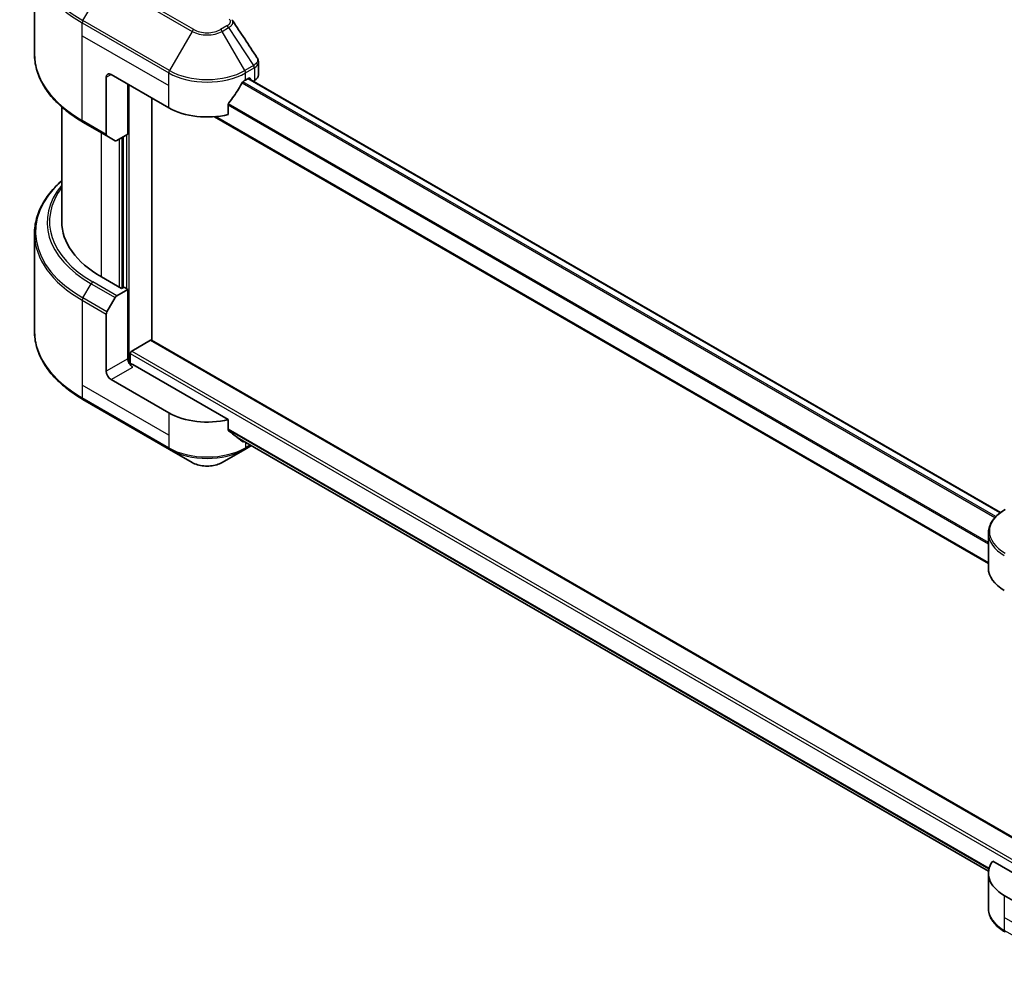
# Model space of a CAD drawing. Units: millimetres. Extents: x 43 to 6555, y 24 to 1148.
# Drawn here: x 403 to 548, y 257 to 398 of the extents above; entities that cross this region are included whole.
import ezdxf

# ---------------------------------------------------------------- set-up
doc = ezdxf.new("R2010")
doc.units = ezdxf.units.MM
doc.header["$LTSCALE"] = 3
doc.layers.add('Visible (ISO)', color=7, linetype='Continuous', lineweight=35)
doc.layers.add('Visible Narrow (ISO)', color=7, linetype='Continuous', lineweight=25)

msp = doc.modelspace()

# ---------------------------------------------------------------- linework, layer by layer
at = {"layer": 'Visible (ISO)'}
for p, q in [((405.4249, 393.2017), (405.4249, 407.5605)), ((438.3873, 390.1122), (438.3873, 392.0104)), ((416.697, 390.1749), (425.1822, 385.2759)), ((415.9899, 389.7666), (415.9899, 381.3625)), ((419.1718, 381.3975), (419.1718, 388.746)), ((436.496, 389.3584), (436.9909, 389.6442)), ((547.6456, 325.6958), (436.9374, 389.6132)), ((437.2031, 389.5217), (437.2031, 389.4598)), ((437.6445, 389.205), (437.8015, 389.2957)), ((422.7074, 351.0437), (422.7074, 386.7048)), ((433.9618, 384.2895), (433.9618, 385.8338)), ((409.4249, 385.4022), (409.4249, 368.5377)), ((412.5579, 383.1749), (416.0934, 381.1336)), ((545.8757, 318.1865), (431.9404, 383.9671)), ((419.1718, 381.3975), (417.5505, 380.4615)), ((417.3005, 380.4367), (416.0934, 381.1336)), ((418.4647, 380.9893), (418.4647, 358.7806)), ((405.4249, 366.7356), (405.4249, 352.3769)), ((418.2526, 358.6581), (415.2827, 360.3728)), ((417.5505, 357.5996), (419.1718, 358.5356)), ((418.6062, 358.8622), (418.2526, 358.6581)), ((419.1718, 358.5356), (418.6062, 358.8622)), ((419.1718, 358.5356), (419.1718, 348.3294)), ((416.0934, 355.2449), (417.3005, 357.3357)), ((415.9899, 346.4923), (415.9899, 354.8964)), ((419.7375, 349.4725), (422.4952, 351.0647)), ((422.6452, 351.0796), (557.4119, 273.272)), ((419.5254, 347.5975), (419.5254, 349.1051)), ((433.9618, 339.3822), (419.8789, 347.5129)), ((425.1822, 340.3686), (416.697, 345.2676)), ((412.5579, 342.35), (425.2858, 335.0016)), ((433.9618, 337.8379), (433.9618, 339.3822)), ((435.2662, 336.7644), (545.892, 272.8946)), ((425.2858, 335.0016), (428.6142, 333.0799)), ((433.064, 333.0799), (436.3924, 335.0016)), ((436.3924, 335.0016), (437.356, 335.5579)), ((545.8757, 317.5067), (545.8757, 322.6448)), ((557.4112, 268.1086), (546.5103, 274.4023)), ((545.8757, 272.5994), (545.8757, 267.4612)), ((556.7041, 264.4344), (548.2188, 269.3334))]:
    msp.add_line(p, q, dxfattribs=at)
for centre, major_axis, ratio, start_param, end_param in [((416.697, 389.3584), (-0.5, 0.866), 0.57735027, 5.49778714, 7.06858347), ((436.3873, 390.1122), (2, 0), 0.57735027, 5.49778714, 6.28318531), ((430.8391, 393.1143), (-5.439, -11.2199), 0.5228786, 1.36554168, 1.45917851), ((430.8391, 392.6244), (8, 0), 0.57735027, 5.45283607, 5.49778714), ((436.9909, 389.3992), (0.15, 0.2598), 0.57735027, 5.49778714, 7.06858347), ((430.8391, 393.1143), (-5.439, -11.2199), 0.5228786, 1.15795131, 1.36554168), ((430.8391, 388.5419), (8, 0), 0.57735027, 3.92699082, 5.11339037), ((416.3434, 381.5666), (-0.25, -0.433), 0.57735027, 5.49778714, 6.28318531), ((417.5505, 380.8697), (-0.25, -0.433), 0.57735027, 0, 0.78539816), ((429.4249, 368.5377), (-20, 0), 0.57735027, 0, 0.78539816), ((417.5505, 357.1913), (0.25, 0.433), 0.57735027, 0.78539816, 1.57079633), ((416.3434, 355.1006), (0.25, 0.433), 0.57735027, 1.57079633, 2.35619449), ((422.4952, 350.8197), (0.15, 0.2598), 0.57735027, 0, 0.78539816), ((419.7375, 349.2276), (0.15, 0.2598), 0.57735027, 0.78539816, 2.35619449), ((419.8789, 347.9212), (-0.5, 0.866), 0.57735027, 0.78539816, 2.35619449), ((419.5254, 347.3088), (0.5, 0), 0.57735027, 0.78539816, 1.81411083), ((416.697, 346.0841), (0.5, -0.866), 0.57735027, 3.92699082, 5.49778714), ((430.8391, 343.6346), (-8, 0), 0.57735027, 0.78539816, 1.97179772), ((430.8391, 339.0622), (-7.9882, 5.5845), 0.07779162, 4.1487695, 4.35635987), ((430.8391, 339.0622), (-7.9882, 5.5845), 0.07779162, 4.05513267, 4.1487695), ((430.8391, 339.5521), (-8, 0), 0.57735027, 2.31124341, 2.3207181), ((553.8757, 317.5067), (-8, 0), 0.57735027, 0, 0.78539816), ((553.8757, 272.5994), (-8, 0), 0.57735027, 5.88218392, 7.06858347)]:
    msp.add_ellipse(centre, major_axis=major_axis, ratio=ratio, start_param=start_param, end_param=end_param, dxfattribs=at)
for points in [[(434.4934, 398.2447), (434.519, 398.2136), (434.5431, 398.1813), (434.5653, 398.1479)], [(434.576, 398.1309), (435.7716, 396.3193), (436.9686, 394.5088), (438.1668, 392.699)], [(438.1669, 392.6992), (438.1678, 392.6978), (438.1687, 392.6964), (438.1696, 392.695)]]:
    msp.add_open_spline(points, degree=3, dxfattribs=at)
for points, knots in [([(412.5579, 383.1749), (411.6682, 383.6885), (410.8462, 384.2439), (409.3577, 385.4268), (408.6912, 386.0542), (407.5315, 387.3683), (407.0382, 388.055), (406.2404, 389.4727), (405.9359, 390.2036), (405.5281, 391.6903), (405.4249, 392.446), (405.4249, 393.2017)], [3.141592654, 3.141592654, 3.141592654, 3.141592654, 3.298672286, 3.298672286, 3.455751919, 3.455751919, 3.612831552, 3.612831552, 3.769911184, 3.769911184, 3.926990817, 3.926990817, 3.926990817, 3.926990817]), ([(438.1703, 392.6952), (438.2733, 392.5394), (438.3463, 392.3612), (438.383, 392.1232), (438.3875, 392.0656), (438.3873, 392.0082)], [0, 0, 0, 0, 0.0658588677, 0.0658588677, 0.0866024164, 0.0866024164, 0.0866024164, 0.0866024164]), ([(436.236, 389.2149), (436.2082, 389.2002), (436.1783, 389.1785), (436.1229, 389.1251), (436.0974, 389.0934), (436.0725, 389.054), (436.0678, 389.0462), (436.0634, 389.0383)], [-0.0452461794, -0.0452461794, -0.0452461794, -0.0452461794, -0.0339249805, -0.0339249805, -0.0226037816, -0.0226037816, -0.0199303713, -0.0199303713, -0.0199303713, -0.0199303713]), ([(434.0306, 386.0077), (434.0124, 385.9849), (433.9965, 385.9597), (433.9696, 385.9), (433.9618, 385.8651), (433.9618, 385.8338)], [-0.0201957606, -0.0201957606, -0.0201957606, -0.0201957606, -0.0114837322, -0.0114837322, 0, 0, 0, 0]), ([(409.4249, 374.5351), (408.9481, 374.1141), (408.5093, 373.6771), (407.5315, 372.569), (407.0382, 371.8823), (406.2404, 370.4647), (405.9359, 369.7337), (405.5281, 368.247), (405.4249, 367.4914), (405.4249, 366.7356)], [3.347936568, 3.347936568, 3.347936568, 3.347936568, 3.455751919, 3.455751919, 3.612831552, 3.612831552, 3.769911184, 3.769911184, 3.926990817, 3.926990817, 3.926990817, 3.926990817]), ([(412.5579, 342.35), (411.6682, 342.8637), (410.8462, 343.4191), (409.3577, 344.6019), (408.6912, 345.2294), (407.5315, 346.5435), (407.0382, 347.2302), (406.2404, 348.6478), (405.9359, 349.3788), (405.5281, 350.8655), (405.4249, 351.6211), (405.4249, 352.3769)], [1.570796327, 1.570796327, 1.570796327, 1.570796327, 1.727875959, 1.727875959, 1.884955592, 1.884955592, 2.042035225, 2.042035225, 2.199114858, 2.199114858, 2.35619449, 2.35619449, 2.35619449, 2.35619449]), ([(433.9618, 337.8379), (433.9618, 337.8072), (433.9693, 337.7765), (433.9958, 337.7298), (434.0121, 337.712), (434.0306, 337.6981)], [-0.0932612826, -0.0932612826, -0.0932612826, -0.0932612826, -0.0819853568, -0.0819853568, -0.0730776319, -0.0730776319, -0.0730776319, -0.0730776319]), ([(436.0634, 336.1423), (436.0679, 336.1388), (436.0725, 336.1356), (436.0975, 336.1212), (436.1229, 336.1152), (436.1783, 336.1186), (436.2082, 336.128), (436.236, 336.1426)], [-0.0705290281, -0.0705290281, -0.0705290281, -0.0705290281, -0.0678449297, -0.0678449297, -0.056529226, -0.056529226, -0.0452135224, -0.0452135224, -0.0452135224, -0.0452135224]), ([(428.6142, 333.0799), (428.8603, 332.9378), (429.1358, 332.8233), (429.7243, 332.6502), (430.0372, 332.5918), (430.6761, 332.5334), (431.0021, 332.5334), (431.641, 332.5918), (431.9539, 332.6502), (432.5424, 332.8233), (432.8179, 332.9378), (433.064, 333.0799)], [4.71238898, 4.71238898, 4.71238898, 4.71238898, 5.02654825, 5.02654825, 5.34070751, 5.34070751, 5.65486678, 5.65486678, 5.96902604, 5.96902604, 6.28318531, 6.28318531, 6.28318531, 6.28318531]), ([(548.3224, 326.1397), (548.0251, 325.968), (547.7488, 325.7816), (547.2452, 325.3813), (547.0178, 325.1676), (546.6187, 324.7154), (546.447, 324.4769), (546.167, 323.9793), (546.0587, 323.7201), (545.913, 323.1888), (545.8757, 322.9169), (545.8757, 322.6448)], [0, 0, 0, 0, 0.157079633, 0.157079633, 0.314159265, 0.314159265, 0.471238898, 0.471238898, 0.628318531, 0.628318531, 0.785398163, 0.785398163, 0.785398163, 0.785398163]), ([(548.3224, 263.9664), (548.0251, 264.138), (547.7488, 264.3245), (547.2452, 264.7247), (547.0178, 264.9385), (546.6187, 265.3907), (546.447, 265.6291), (546.167, 266.1268), (546.0587, 266.386), (545.913, 266.9172), (545.8757, 267.1892), (545.8757, 267.4612)], [3.141592654, 3.141592654, 3.141592654, 3.141592654, 3.298672286, 3.298672286, 3.455751919, 3.455751919, 3.612831552, 3.612831552, 3.769911184, 3.769911184, 3.926990817, 3.926990817, 3.926990817, 3.926990817])]:
    msp.add_open_spline(points, degree=3, knots=knots, dxfattribs=at)
at = {"layer": 'Visible Narrow (ISO)'}
for p, q in [((412.5579, 398.111), (415.8863, 403.876)), ((415.8863, 403.876), (428.6142, 396.5275)), ((428.8642, 396.7914), (416.1363, 404.1399)), ((412.4543, 395.8904), (412.4543, 397.7625)), ((412.4543, 397.7625), (425.1822, 390.414)), ((425.2858, 390.7625), (412.5579, 398.111)), ((433.7594, 397.3373), (432.814, 396.7914)), ((412.4543, 395.8904), (425.1822, 388.5419)), ((412.4543, 383.4038), (412.4543, 395.8904)), ((428.6142, 396.5275), (425.2858, 390.7625)), ((433.064, 396.5275), (434.0094, 397.0734)), ((436.3924, 390.7625), (433.064, 396.5275)), ((434.0094, 397.0734), (437.6871, 391.51)), ((437.6871, 391.51), (436.3924, 390.7625)), ((415.9899, 389.7666), (416.697, 390.1749)), ((425.1822, 388.5419), (425.1822, 390.414)), ((436.496, 390.414), (437.7907, 391.1615)), ((436.496, 389.3584), (436.496, 390.414)), ((437.8015, 391.1678), (437.8015, 389.2957)), ((419.384, 347.6239), (419.384, 388.6235)), ((425.1822, 385.2759), (425.1822, 388.5419)), ((546.8119, 324.9343), (435.994, 388.9151)), ((546.9786, 325.1144), (436.1196, 389.1189)), ((547.5696, 325.6382), (436.8495, 389.5625)), ((436.9909, 389.6442), (437.2031, 389.5217)), ((545.8757, 321.057), (433.9618, 385.6705)), ((545.8757, 321.2706), (433.9671, 385.881)), ((415.9899, 381.3625), (412.4543, 383.4038)), ((545.8757, 318.288), (432.0934, 383.9802)), ((415.2827, 360.3728), (415.2827, 381.6017)), ((417.899, 380.6627), (417.899, 358.8622)), ((418.3233, 358.6989), (418.3233, 380.9076)), ((418.9597, 381.2751), (418.9597, 358.6581)), ((417.5505, 357.5996), (414.015, 359.6408)), ((412.5579, 357.2861), (413.765, 359.3769)), ((413.765, 359.3769), (417.3005, 357.3357)), ((412.4543, 356.9377), (412.4543, 344.4511)), ((412.4543, 356.9377), (415.9899, 354.8964)), ((416.0934, 355.2449), (412.5579, 357.2861)), ((422.4952, 351.0647), (557.4112, 273.1709)), ((419.7375, 349.4725), (557.4112, 269.9866)), ((419.1718, 348.3294), (415.9899, 346.4923)), ((419.5254, 349.1051), (557.4112, 269.4967)), ((416.697, 345.2676), (419.8789, 347.1047)), ((412.4543, 344.4511), (412.4543, 342.5789)), ((425.1822, 337.1026), (412.4543, 344.4511)), ((425.1822, 335.2305), (412.4543, 342.5789)), ((425.1822, 340.3686), (425.1822, 337.1026)), ((433.9618, 338.0012), (545.9763, 273.3296)), ((433.9618, 337.9011), (545.9536, 273.2426)), ((425.1822, 337.1026), (425.1822, 335.2305)), ((435.2588, 336.7701), (545.8922, 272.8959)), ((436.236, 336.1426), (435.5813, 336.5206)), ((436.496, 336.0544), (436.496, 335.2305)), ((437.2095, 335.6424), (436.496, 335.2305)), ((548.2188, 269.3334), (548.2188, 266.0674)), ((548.2188, 266.0674), (548.2188, 264.1953)), ((560.9467, 258.7189), (548.2188, 266.0674)), ((560.9467, 256.8468), (548.2188, 264.1953))]:
    msp.add_line(p, q, dxfattribs=at)
for centre, major_axis, ratio, start_param, end_param in [((429.4249, 407.8491), (-23.8536, 0), 0.57735027, 5.49778714, 7.06858347), ((429.4249, 407.5605), (-24, 0), 0.57735027, 0, 0.78539816), ((412.8079, 397.9666), (0.25, 0.433), 0.57735027, 1.57079633, 2.35619449), ((433.7594, 396.929), (0.25, -0.433), 0.57735027, 1.57079633, 2.35619449), ((428.8642, 396.3832), (-0.25, -0.433), 0.57735027, 3.92699082, 4.71238898), ((430.8391, 397.812), (3.1464, 0), 0.57735027, 3.92699082, 5.49778714), ((430.8391, 397.9316), (-2.7929, 0), 0.57735027, 0.78539816, 2.35619449), ((432.814, 396.3832), (0.25, -0.433), 0.57735027, 1.57079633, 2.35619449), ((429.4249, 393.2017), (-24, 0), 0.57735027, 0, 0.78539816), ((437.6814, 389.6218), (1.2044, 2.0228), 0.56434427, 0.80087396, 0.80875462), ((437.4371, 391.3657), (-0.25, 0.433), 0.57735027, 3.92699082, 4.71238898), ((437.448, 391.3719), (0.2465, -0.435), 0.58272546, 0.79011911, 1.57603082), ((425.5358, 390.6182), (0.25, 0.433), 0.57735027, 1.57079633, 2.35619449), ((430.8391, 393.68), (8, 0), 0.57735027, 3.92699082, 5.49778714), ((430.8391, 393.9687), (-7.8536, 0), 0.57735027, 0.78539816, 2.35619449), ((436.1424, 390.6182), (0.25, -0.433), 0.57735027, 0.78539816, 1.57079633), ((437.9112, 390.158), (-0.8023, -1.0513), 0.63700816, 4.12203324, 4.13249402), ((412.8079, 383.6079), (-0.25, -0.433), 0.57735027, 5.49778714, 6.28318531), ((429.4249, 367.0243), (-23.8536, 0), 0.57735027, 5.70682089, 7.06858347), ((429.4249, 368.4181), (-22.1464, 0), 0.57735027, 5.8392755, 7.06858347), ((429.4249, 368.5377), (-21.7929, 0), 0.57735027, 5.8747172, 7.06858347), ((429.4249, 366.7356), (-24, 0), 0.57735027, 0, 0.78539816), ((414.015, 359.2326), (-0.25, -0.433), 0.57735027, 3.92699082, 4.71238898), ((412.8079, 357.1418), (0.25, 0.433), 0.57735027, 1.57079633, 2.35619449), ((429.4249, 352.3769), (-24, 0), 0.57735027, 0, 0.78539816), ((412.8079, 342.7831), (-0.25, -0.433), 0.57735027, 5.49778714, 6.28318531), ((430.8391, 338.4965), (-8, 0), 0.57735027, 0.78539816, 2.35619449), ((425.5358, 335.4346), (-0.25, -0.433), 0.57735027, 5.49778714, 6.28318531), ((430.8391, 338.2078), (7.8536, 0), 0.57735027, 3.92699082, 5.49778714), ((436.1424, 335.4346), (0.25, -0.433), 0.57735027, 0, 0.78539816), ((430.8391, 334.3644), (-3.1464, 0), 0.57735027, 0.78539816, 2.35619449), ((553.8757, 322.9335), (-7.8536, 0), 0.57735027, 5.49778714, 7.06858347), ((553.8757, 322.6448), (-8, 0), 0.57735027, 0, 0.78539816), ((553.8757, 267.4612), (-8, 0), 0.57735027, 0, 0.78539816), ((548.5724, 264.3994), (-0.25, -0.433), 0.57735027, 5.49778714, 6.28318531)]:
    msp.add_ellipse(centre, major_axis=major_axis, ratio=ratio, start_param=start_param, end_param=end_param, dxfattribs=at)
for points, knots in [([(434.1076, 398.3349), (434.1653, 398.2651), (434.2403, 398.1151), (434.2429, 397.7507), (434.012, 397.4831), (433.7594, 397.3373)], [0, 0, 0, 0, 0.040179465, 0.080358929, 0.187504168, 0.187504168, 0.187504168, 0.187504168]), ([(434.0094, 397.0734), (434.1615, 397.1622), (434.3178, 397.2923), (434.4105, 397.3968), (434.4408, 397.431), (434.4668, 397.464), (434.4898, 397.4967), (434.5383, 397.5655), (434.5749, 397.6325), (434.6017, 397.7114), (434.6222, 397.772), (434.6341, 397.833), (434.6353, 397.8928), (434.6358, 397.9187), (434.6343, 397.9443), (434.6307, 397.9695), (434.6219, 398.0318), (434.6015, 398.0927), (434.565, 398.1481)], [-0.187504168, -0.187504168, -0.187504168, -0.187504168, -0.134326228, -0.134326228, -0.134326228, -0.116955095, -0.116955095, -0.116955095, -0.080358929, -0.080358929, -0.080358929, -0.0522949, -0.0522949, -0.0522949, -0.040179465, -0.040179465, -0.040179465, -0.010194113, -0.010194113, -0.010194113, -0.010194113]), ([(438.1696, 392.695), (438.2197, 392.6186), (438.252, 392.5372), (438.2676, 392.455), (438.2825, 392.3766), (438.2822, 392.297), (438.2682, 392.218), (438.2552, 392.1446), (438.2312, 392.0742), (438.1959, 392.0057), (438.1057, 391.8303), (437.9292, 391.6529), (437.7002, 391.5178)], [0.014579536, 0.014579536, 0.014579536, 0.014579536, 0.05028531, 0.05028531, 0.05028531, 0.084337626, 0.084337626, 0.084337626, 0.115936047, 0.115936047, 0.115936047, 0.196787795, 0.196787795, 0.196787795, 0.196787795]), ([(437.8015, 391.1678), (438.1549, 391.3689), (438.368, 391.6588), (438.386, 391.9656), (438.3868, 391.9798), (438.3873, 391.994), (438.3873, 392.0082)], [-0.196787795, -0.196787795, -0.196787795, -0.196787795, -0.084337626, -0.084337626, -0.084337626, -0.079146063, -0.079146063, -0.079146063, -0.079146063])]:
    msp.add_open_spline(points, degree=3, knots=knots, dxfattribs=at)

doc.saveas('drawing.dxf')
